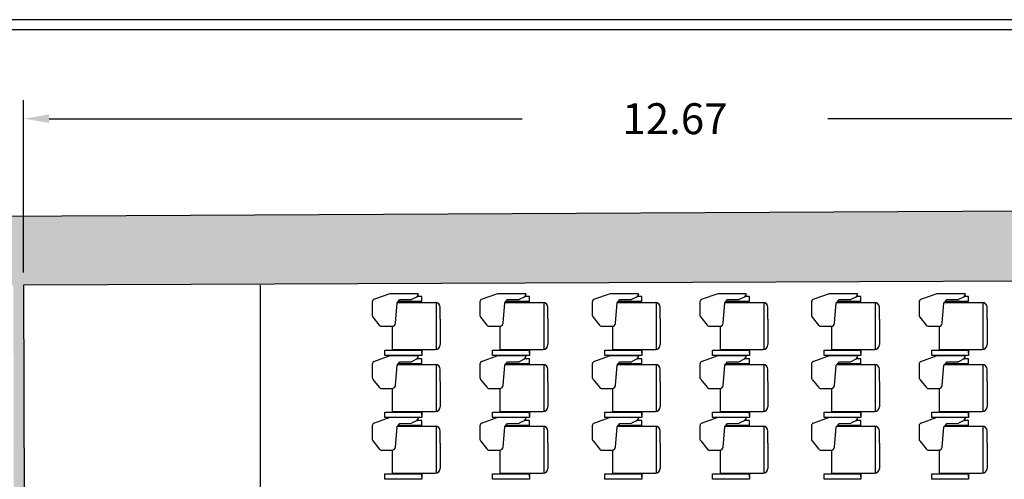
# Model space of a CAD drawing. Extents: x -1156.1 to -1121.1, y -853.7 to -838.3.
# Drawn here: x -1137.3 to -1127.8, y -842.7 to -838.3 of the extents above; entities that cross this region are included whole.
import ezdxf

# ---------------------------------------------------------------- set-up
doc = ezdxf.new("R2010")
doc.units = 0
doc.header["$MEASUREMENT"] = 0
doc.layers.get('DEFPOINTS').update_dxf_attribs({"linetype": 'CONTINUOUS'})
for name, color, linetype in [('ACOTACIONES', 4, 'CONTINUOUS'), ('ARQUITECTURA', 3, 'CONTINUOUS'), ('CARATULA', 8, 'CONTINUOUS'), ('MOBILIARIO', 30, 'CONTINUOUS')]:
    doc.layers.add(name, color=color, linetype=linetype)
doc.styles.add('SS', font='sanss___.ttf')
doc.dimstyles.get("Standard").update_dxf_attribs({"dimtxt": 0.18, "dimasz": 0.18, "dimexe": 0.18, "dimexo": 0.0625, "dimgap": 0.09, "dimtad": 0, "dimtih": 1, "dimtoh": 1, "dimdec": 4, "dimzin": 0, "dimdsep": 46, "dimtxsty": 'Standard', "dimcen": 0.09, "dimadec": 0, "dimazin": 0, "dimtfac": 1, "dimtdec": 4, "dimtofl": 0, "dimtmove": 0, "dimatfit": 3, "dimfxl": 0, "dimtolj": 1, "dimtzin": 0, "dimarcsym": 0})

# ---------------------------------------------------------------- blocks, each defined once
blk = doc.blocks.new('*D2')
at = {"layer": 'ACOTACIONES', "color": 0, "lineweight": -2}
for p, q in [((-1137.2926, -840.7383), (-1137.2926, -839.0646)), ((-1124.6227, -840.6867), (-1124.6227, -839.0646)), ((-1137.0426, -839.2446), (-1132.4438, -839.2446)), ((-1124.8727, -839.2446), (-1129.4714, -839.2446))]:
    blk.add_line(p, q, dxfattribs=at)
at = {"layer": 'ACOTACIONES', "color": 0}
for points in [[(-1137.0426, -839.2029), (-1137.0426, -839.2862), (-1137.2926, -839.2446)], [(-1124.8727, -839.2029), (-1124.8727, -839.2862), (-1124.6227, -839.2446)]]:
    blk.add_solid(points, dxfattribs=at)
at = {"layer": 'DEFPOINTS', "color": 0}
for p in [(-1124.6227, -839.2446), (-1137.2926, -840.8008), (-1124.6227, -840.7492)]:
    blk.add_point(p, dxfattribs=at)
at = {"layer": 'ACOTACIONES', "insert": (-1130.9576, -839.2446), "char_height": 0.3, "attachment_point": 5, "style": 'SS'}
blk.add_mtext('\\A1;12.67', dxfattribs=at)

msp = doc.modelspace()

# ---------------------------------------------------------------- hatches: boundary and pattern name
at = {"layer": 'ARQUITECTURA'}
msp.add_hatch(color=256, dxfattribs=at).paths.add_polyline_path([(-1124.6227, -840.8117), (-1124.599, -850.591), (-1125.249, -850.5937), (-1125.2496, -850.3537), (-1125.5996, -850.3551), (-1125.5994, -850.4351), (-1127.5494, -850.443), (-1127.549, -850.603), (-1127.6716, -850.6035), (-1127.6712, -850.706), (-1124.3213, -850.6842), (-1124.3217, -850.5899), (-1124.499, -850.5906), (-1124.5227, -840.8113), (-1123.23, -840.806), (-1123.23, -840.1232), (-1152.1524, -840.2695), (-1152.0828, -852.1349), (-1151.4949, -852.1349), (-1151.4954, -850.8019), (-1147.3237, -850.7835), (-1147.3241, -850.6835), (-1151.4888, -850.7005), (-1151.5125, -840.9211), (-1137.3926, -840.8637), (-1137.3689, -850.643), (-1140.6713, -850.6564), (-1140.6726, -850.3165), (-1141.0226, -850.3179), (-1141.0213, -850.6579), (-1145.7013, -850.6769), (-1145.7009, -850.7769), (-1129.2913, -850.7112), (-1129.2917, -850.6101), (-1129.649, -850.6116), (-1129.6498, -850.2616), (-1129.9998, -850.263), (-1129.999, -850.613), (-1137.2689, -850.6426), (-1137.2926, -840.8633)])

# ---------------------------------------------------------------- linework, layer by layer
for p, q in [((-1123.23, -840.1232), (-1152.1524, -840.2695)), ((-1124.6227, -840.8117), (-1137.2926, -840.8633)), ((-1137.2926, -840.8633), (-1137.2689, -850.6426))]:
    msp.add_line(p, q, dxfattribs=at)
at = {"layer": 'CARATULA', "color": 3}
msp.add_lwpolyline([(-1156.1055, -853.7426), (-1121.0756, -853.7426), (-1121.0756, -838.2822), (-1156.1055, -838.2822)], close=True, dxfattribs=at)
at = {"layer": 'CARATULA'}
msp.add_lwpolyline([(-1156.0055, -852.8326), (-1121.1756, -852.8326), (-1121.1756, -838.3822), (-1156.0055, -838.3822)], close=True, dxfattribs=at)
at = {"layer": 'MOBILIARIO'}
for p, q in [((-1134.9926, -840.8633), (-1134.9926, -850.6426)), ((-1133.8865, -840.9996), (-1133.7261, -840.9427)), ((-1133.7261, -840.9427), (-1133.4572, -840.9427)), ((-1133.4719, -840.9783), (-1133.521, -841.0019)), ((-1133.4539, -840.9529), (-1133.4719, -840.9783)), ((-1133.4206, -840.9732), (-1133.4683, -840.9732)), ((-1133.4539, -840.946), (-1133.4572, -840.9427)), ((-1133.4539, -840.9529), (-1133.4539, -840.946)), ((-1133.4206, -841.0232), (-1133.4206, -840.9732)), ((-1132.8393, -840.9996), (-1132.6789, -840.9427)), ((-1132.6789, -840.9427), (-1132.41, -840.9427)), ((-1132.4247, -840.9783), (-1132.4738, -841.0019)), ((-1132.4067, -840.9529), (-1132.4247, -840.9783)), ((-1132.3734, -840.9732), (-1132.4211, -840.9732)), ((-1132.4067, -840.946), (-1132.41, -840.9427)), ((-1132.4067, -840.9529), (-1132.4067, -840.946)), ((-1132.3734, -841.0232), (-1132.3734, -840.9732)), ((-1131.7455, -840.9996), (-1131.5851, -840.9427)), ((-1131.5851, -840.9427), (-1131.3163, -840.9427)), ((-1131.331, -840.9783), (-1131.38, -841.0019)), ((-1131.3129, -840.9529), (-1131.331, -840.9783)), ((-1131.2796, -840.9732), (-1131.3273, -840.9732)), ((-1131.3129, -840.946), (-1131.3163, -840.9427)), ((-1131.3129, -840.9529), (-1131.3129, -840.946)), ((-1131.2796, -841.0232), (-1131.2796, -840.9732)), ((-1130.6983, -840.9996), (-1130.538, -840.9427)), ((-1130.538, -840.9427), (-1130.2691, -840.9427)), ((-1130.2838, -840.9783), (-1130.3328, -841.0019)), ((-1130.2657, -840.9529), (-1130.2838, -840.9783)), ((-1130.2324, -840.9732), (-1130.2801, -840.9732)), ((-1130.2657, -840.946), (-1130.2691, -840.9427)), ((-1130.2657, -840.9529), (-1130.2657, -840.946)), ((-1130.2324, -841.0232), (-1130.2324, -840.9732)), ((-1129.6142, -840.9996), (-1129.4538, -840.9427)), ((-1129.4538, -840.9427), (-1129.185, -840.9427)), ((-1129.1997, -840.9783), (-1129.2487, -841.0019)), ((-1129.1816, -840.9529), (-1129.1997, -840.9783)), ((-1129.1483, -840.9732), (-1129.196, -840.9732)), ((-1129.1816, -840.946), (-1129.185, -840.9427)), ((-1129.1816, -840.9529), (-1129.1816, -840.946)), ((-1129.1483, -841.0232), (-1129.1483, -840.9732)), ((-1128.567, -840.9996), (-1128.4066, -840.9427)), ((-1128.4066, -840.9427), (-1128.1378, -840.9427)), ((-1128.1525, -840.9783), (-1128.2015, -841.0019)), ((-1128.1344, -840.9529), (-1128.1525, -840.9783)), ((-1128.1011, -840.9732), (-1128.1488, -840.9732)), ((-1128.1344, -840.946), (-1128.1378, -840.9427)), ((-1128.1344, -840.9529), (-1128.1344, -840.946)), ((-1128.1011, -841.0232), (-1128.1011, -840.9732)), ((-1133.9032, -841.0234), (-1133.9031, -841.1572)), ((-1133.6767, -841.233), (-1133.6609, -841.0357)), ((-1133.6609, -841.0357), (-1133.6333, -841.0025)), ((-1133.6561, -841.0298), (-1133.2891, -841.0298)), ((-1133.4206, -841.0232), (-1133.6506, -841.0232)), ((-1133.6333, -841.0025), (-1133.521, -841.0019)), ((-1133.2811, -841.0305), (-1133.2811, -841.4872)), ((-1133.2411, -841.1938), (-1133.2411, -841.0778)), ((-1132.856, -841.0234), (-1132.8559, -841.1572)), ((-1132.6295, -841.233), (-1132.6137, -841.0357)), ((-1132.6137, -841.0357), (-1132.5861, -841.0025)), ((-1132.6089, -841.0298), (-1132.2419, -841.0298)), ((-1132.3734, -841.0232), (-1132.6034, -841.0232)), ((-1132.5861, -841.0025), (-1132.4738, -841.0019)), ((-1132.2339, -841.0305), (-1132.2339, -841.4872)), ((-1132.1939, -841.1938), (-1132.1939, -841.0778)), ((-1131.7622, -841.0234), (-1131.7622, -841.1572)), ((-1131.5357, -841.233), (-1131.52, -841.0357)), ((-1131.52, -841.0357), (-1131.4924, -841.0025)), ((-1131.5151, -841.0298), (-1131.1482, -841.0298)), ((-1131.2796, -841.0232), (-1131.5096, -841.0232)), ((-1131.4924, -841.0025), (-1131.38, -841.0019)), ((-1131.1402, -841.0305), (-1131.1402, -841.4872)), ((-1131.1002, -841.1938), (-1131.1002, -841.0778)), ((-1130.715, -841.0234), (-1130.715, -841.1572)), ((-1130.4886, -841.233), (-1130.4728, -841.0357)), ((-1130.4728, -841.0357), (-1130.4452, -841.0025)), ((-1130.4679, -841.0298), (-1130.101, -841.0298)), ((-1130.2324, -841.0232), (-1130.4624, -841.0232)), ((-1130.4452, -841.0025), (-1130.3328, -841.0019)), ((-1130.093, -841.0305), (-1130.093, -841.4872)), ((-1130.053, -841.1938), (-1130.053, -841.0778)), ((-1129.6309, -841.0234), (-1129.6309, -841.1572)), ((-1129.4044, -841.233), (-1129.3887, -841.0357)), ((-1129.3887, -841.0357), (-1129.3611, -841.0025)), ((-1129.3838, -841.0298), (-1129.0169, -841.0298)), ((-1129.1483, -841.0232), (-1129.3783, -841.0232)), ((-1129.3611, -841.0025), (-1129.2487, -841.0019)), ((-1129.0089, -841.0305), (-1129.0089, -841.4872)), ((-1128.9689, -841.1938), (-1128.9689, -841.0778)), ((-1128.5837, -841.0234), (-1128.5837, -841.1572)), ((-1128.3572, -841.233), (-1128.3415, -841.0357)), ((-1128.3415, -841.0357), (-1128.3139, -841.0025)), ((-1128.3366, -841.0298), (-1127.9697, -841.0298)), ((-1128.1011, -841.0232), (-1128.3311, -841.0232)), ((-1128.3139, -841.0025), (-1128.2015, -841.0019)), ((-1127.9617, -841.0305), (-1127.9617, -841.4872)), ((-1127.9217, -841.1938), (-1127.9217, -841.0778)), ((-1133.8951, -841.1739), (-1133.8335, -841.2508)), ((-1132.8479, -841.1739), (-1132.7863, -841.2508)), ((-1131.7542, -841.1739), (-1131.6926, -841.2508)), ((-1130.707, -841.1739), (-1130.6454, -841.2508)), ((-1129.6228, -841.1739), (-1129.5613, -841.2508)), ((-1128.5756, -841.1739), (-1128.5141, -841.2508)), ((-1133.8173, -841.2623), (-1133.7087, -841.2625)), ((-1133.7043, -841.4937), (-1133.7043, -841.2625)), ((-1133.2411, -841.1938), (-1133.2411, -841.4398)), ((-1132.7701, -841.2623), (-1132.6615, -841.2625)), ((-1132.6571, -841.4937), (-1132.6571, -841.2625)), ((-1132.1939, -841.1938), (-1132.1939, -841.4398)), ((-1131.6763, -841.2623), (-1131.5677, -841.2625)), ((-1131.5633, -841.4937), (-1131.5633, -841.2625)), ((-1131.1002, -841.1938), (-1131.1002, -841.4398)), ((-1130.6291, -841.2623), (-1130.5205, -841.2625)), ((-1130.5161, -841.4937), (-1130.5161, -841.2625)), ((-1130.053, -841.1938), (-1130.053, -841.4398)), ((-1129.545, -841.2623), (-1129.4364, -841.2625)), ((-1129.432, -841.4937), (-1129.432, -841.2625)), ((-1128.9689, -841.1938), (-1128.9689, -841.4398)), ((-1128.4978, -841.2623), (-1128.3892, -841.2625)), ((-1128.3848, -841.4937), (-1128.3848, -841.2625)), ((-1127.9217, -841.1938), (-1127.9217, -841.4398)), ((-1133.8865, -841.6042), (-1133.7261, -841.5473)), ((-1133.7801, -841.5452), (-1133.7801, -841.4937)), ((-1133.7801, -841.4937), (-1133.4206, -841.4937)), ((-1133.4206, -841.5452), (-1133.7801, -841.5452)), ((-1133.7261, -841.5473), (-1133.4572, -841.5473)), ((-1133.7043, -841.4878), (-1133.2891, -841.4878)), ((-1133.4539, -841.5575), (-1133.4719, -841.583)), ((-1133.4539, -841.5507), (-1133.4572, -841.5473)), ((-1133.4539, -841.5575), (-1133.4539, -841.5507)), ((-1133.4206, -841.4937), (-1133.4206, -841.5452)), ((-1133.4206, -841.5238), (-1133.4206, -841.5025)), ((-1132.8393, -841.6042), (-1132.6789, -841.5473)), ((-1132.7329, -841.5452), (-1132.7329, -841.4937)), ((-1132.7329, -841.4937), (-1132.3734, -841.4937)), ((-1132.3734, -841.5452), (-1132.7329, -841.5452)), ((-1132.6789, -841.5473), (-1132.41, -841.5473)), ((-1132.6571, -841.4878), (-1132.2419, -841.4878)), ((-1132.4067, -841.5575), (-1132.4247, -841.583)), ((-1132.4067, -841.5507), (-1132.41, -841.5473)), ((-1132.4067, -841.5575), (-1132.4067, -841.5507)), ((-1132.3734, -841.4937), (-1132.3734, -841.5452)), ((-1132.3734, -841.5238), (-1132.3734, -841.5025)), ((-1131.7455, -841.6042), (-1131.5851, -841.5473)), ((-1131.6392, -841.5452), (-1131.6392, -841.4937)), ((-1131.6392, -841.4937), (-1131.2796, -841.4937)), ((-1131.2796, -841.5452), (-1131.6392, -841.5452)), ((-1131.5851, -841.5473), (-1131.3163, -841.5473)), ((-1131.5633, -841.4878), (-1131.1482, -841.4878)), ((-1131.3129, -841.5575), (-1131.331, -841.583)), ((-1131.3129, -841.5507), (-1131.3163, -841.5473)), ((-1131.3129, -841.5575), (-1131.3129, -841.5507)), ((-1131.2796, -841.4937), (-1131.2796, -841.5452)), ((-1131.2796, -841.5238), (-1131.2796, -841.5025)), ((-1130.6983, -841.6042), (-1130.538, -841.5473)), ((-1130.592, -841.5452), (-1130.592, -841.4937)), ((-1130.592, -841.4937), (-1130.2324, -841.4937)), ((-1130.2324, -841.5452), (-1130.592, -841.5452)), ((-1130.538, -841.5473), (-1130.2691, -841.5473)), ((-1130.5161, -841.4878), (-1130.101, -841.4878)), ((-1130.2657, -841.5575), (-1130.2838, -841.583)), ((-1130.2657, -841.5507), (-1130.2691, -841.5473)), ((-1130.2657, -841.5575), (-1130.2657, -841.5507)), ((-1130.2324, -841.4937), (-1130.2324, -841.5452)), ((-1130.2324, -841.5238), (-1130.2324, -841.5025)), ((-1129.6142, -841.6042), (-1129.4538, -841.5473)), ((-1129.5079, -841.5452), (-1129.5079, -841.4937)), ((-1129.5079, -841.4937), (-1129.1483, -841.4937)), ((-1129.1483, -841.5452), (-1129.5079, -841.5452)), ((-1129.4538, -841.5473), (-1129.185, -841.5473)), ((-1129.432, -841.4878), (-1129.0169, -841.4878)), ((-1129.1816, -841.5575), (-1129.1997, -841.583)), ((-1129.1816, -841.5507), (-1129.185, -841.5473)), ((-1129.1816, -841.5575), (-1129.1816, -841.5507)), ((-1129.1483, -841.4937), (-1129.1483, -841.5452)), ((-1129.1483, -841.5238), (-1129.1483, -841.5025)), ((-1128.567, -841.6042), (-1128.4066, -841.5473)), ((-1128.4607, -841.5452), (-1128.4607, -841.4937)), ((-1128.4607, -841.4937), (-1128.1011, -841.4937)), ((-1128.1011, -841.5452), (-1128.4607, -841.5452)), ((-1128.4066, -841.5473), (-1128.1378, -841.5473)), ((-1128.3848, -841.4878), (-1127.9697, -841.4878)), ((-1128.1344, -841.5575), (-1128.1525, -841.583)), ((-1128.1344, -841.5507), (-1128.1378, -841.5473)), ((-1128.1344, -841.5575), (-1128.1344, -841.5507)), ((-1128.1011, -841.4937), (-1128.1011, -841.5452)), ((-1128.1011, -841.5238), (-1128.1011, -841.5025)), ((-1133.9032, -841.628), (-1133.9031, -841.7619)), ((-1133.6767, -841.8377), (-1133.6609, -841.6403)), ((-1133.6609, -841.6403), (-1133.6333, -841.6072)), ((-1133.6561, -841.6345), (-1133.2891, -841.6345)), ((-1133.4206, -841.6279), (-1133.6506, -841.6279)), ((-1133.6333, -841.6072), (-1133.521, -841.6066)), ((-1133.4719, -841.583), (-1133.521, -841.6066)), ((-1133.4206, -841.5779), (-1133.4683, -841.5779)), ((-1133.4206, -841.6279), (-1133.4206, -841.5779)), ((-1133.2811, -841.6351), (-1133.2811, -842.0918)), ((-1132.856, -841.628), (-1132.8559, -841.7619)), ((-1132.6295, -841.8377), (-1132.6137, -841.6403)), ((-1132.6137, -841.6403), (-1132.5861, -841.6072)), ((-1132.6089, -841.6345), (-1132.2419, -841.6345)), ((-1132.3734, -841.6279), (-1132.6034, -841.6279)), ((-1132.5861, -841.6072), (-1132.4738, -841.6066)), ((-1132.4247, -841.583), (-1132.4738, -841.6066)), ((-1132.3734, -841.5779), (-1132.4211, -841.5779)), ((-1132.3734, -841.6279), (-1132.3734, -841.5779)), ((-1132.2339, -841.6351), (-1132.2339, -842.0918)), ((-1131.7622, -841.628), (-1131.7622, -841.7619)), ((-1131.5357, -841.8377), (-1131.52, -841.6403)), ((-1131.52, -841.6403), (-1131.4924, -841.6072)), ((-1131.5151, -841.6345), (-1131.1482, -841.6345)), ((-1131.2796, -841.6279), (-1131.5096, -841.6279)), ((-1131.4924, -841.6072), (-1131.38, -841.6066)), ((-1131.331, -841.583), (-1131.38, -841.6066)), ((-1131.2796, -841.5779), (-1131.3273, -841.5779)), ((-1131.2796, -841.6279), (-1131.2796, -841.5779)), ((-1131.1402, -841.6351), (-1131.1402, -842.0918)), ((-1130.715, -841.628), (-1130.715, -841.7619)), ((-1130.4886, -841.8377), (-1130.4728, -841.6403)), ((-1130.4728, -841.6403), (-1130.4452, -841.6072)), ((-1130.4679, -841.6345), (-1130.101, -841.6345)), ((-1130.2324, -841.6279), (-1130.4624, -841.6279)), ((-1130.4452, -841.6072), (-1130.3328, -841.6066)), ((-1130.2838, -841.583), (-1130.3328, -841.6066)), ((-1130.2324, -841.5779), (-1130.2801, -841.5779)), ((-1130.2324, -841.6279), (-1130.2324, -841.5779)), ((-1130.093, -841.6351), (-1130.093, -842.0918)), ((-1129.6309, -841.628), (-1129.6309, -841.7619)), ((-1129.4044, -841.8377), (-1129.3887, -841.6403)), ((-1129.3887, -841.6403), (-1129.3611, -841.6072)), ((-1129.3838, -841.6345), (-1129.0169, -841.6345)), ((-1129.1483, -841.6279), (-1129.3783, -841.6279)), ((-1129.3611, -841.6072), (-1129.2487, -841.6066)), ((-1129.1997, -841.583), (-1129.2487, -841.6066)), ((-1129.1483, -841.5779), (-1129.196, -841.5779)), ((-1129.1483, -841.6279), (-1129.1483, -841.5779)), ((-1129.0089, -841.6351), (-1129.0089, -842.0918)), ((-1128.5837, -841.628), (-1128.5837, -841.7619)), ((-1128.3572, -841.8377), (-1128.3415, -841.6403)), ((-1128.3415, -841.6403), (-1128.3139, -841.6072)), ((-1128.3366, -841.6345), (-1127.9697, -841.6345)), ((-1128.1011, -841.6279), (-1128.3311, -841.6279)), ((-1128.3139, -841.6072), (-1128.2015, -841.6066)), ((-1128.1525, -841.583), (-1128.2015, -841.6066)), ((-1128.1011, -841.5779), (-1128.1488, -841.5779)), ((-1128.1011, -841.6279), (-1128.1011, -841.5779)), ((-1127.9617, -841.6351), (-1127.9617, -842.0918)), ((-1133.2411, -841.7985), (-1133.2411, -841.6825)), ((-1132.1939, -841.7985), (-1132.1939, -841.6825)), ((-1131.1002, -841.7985), (-1131.1002, -841.6825)), ((-1130.053, -841.7985), (-1130.053, -841.6825)), ((-1128.9689, -841.7985), (-1128.9689, -841.6825)), ((-1127.9217, -841.7985), (-1127.9217, -841.6825)), ((-1133.8951, -841.7785), (-1133.8335, -841.8555)), ((-1133.2411, -841.7985), (-1133.2411, -842.0445)), ((-1132.8479, -841.7785), (-1132.7863, -841.8555)), ((-1132.1939, -841.7985), (-1132.1939, -842.0445)), ((-1131.7542, -841.7785), (-1131.6926, -841.8555)), ((-1131.1002, -841.7985), (-1131.1002, -842.0445)), ((-1130.707, -841.7785), (-1130.6454, -841.8555)), ((-1130.053, -841.7985), (-1130.053, -842.0445)), ((-1129.6228, -841.7785), (-1129.5613, -841.8555)), ((-1128.9689, -841.7985), (-1128.9689, -842.0445)), ((-1128.5756, -841.7785), (-1128.5141, -841.8555)), ((-1127.9217, -841.7985), (-1127.9217, -842.0445)), ((-1133.8173, -841.8669), (-1133.7087, -841.8671)), ((-1133.7043, -842.0983), (-1133.7043, -841.8671)), ((-1132.7701, -841.8669), (-1132.6615, -841.8671)), ((-1132.6571, -842.0983), (-1132.6571, -841.8671)), ((-1131.6763, -841.8669), (-1131.5677, -841.8671)), ((-1131.5633, -842.0983), (-1131.5633, -841.8671)), ((-1130.6291, -841.8669), (-1130.5205, -841.8671)), ((-1130.5161, -842.0983), (-1130.5161, -841.8671)), ((-1129.545, -841.8669), (-1129.4364, -841.8671)), ((-1129.432, -842.0983), (-1129.432, -841.8671)), ((-1128.4978, -841.8669), (-1128.3892, -841.8671)), ((-1128.3848, -842.0983), (-1128.3848, -841.8671)), ((-1133.7801, -842.1498), (-1133.7801, -842.0983)), ((-1133.7801, -842.0983), (-1133.4206, -842.0983)), ((-1133.7043, -842.0925), (-1133.2891, -842.0925)), ((-1133.4206, -842.0983), (-1133.4206, -842.1498)), ((-1133.4206, -842.1285), (-1133.4206, -842.1071)), ((-1132.7329, -842.1498), (-1132.7329, -842.0983)), ((-1132.7329, -842.0983), (-1132.3734, -842.0983)), ((-1132.6571, -842.0925), (-1132.2419, -842.0925)), ((-1132.3734, -842.0983), (-1132.3734, -842.1498)), ((-1132.3734, -842.1285), (-1132.3734, -842.1071)), ((-1131.6392, -842.1498), (-1131.6392, -842.0983)), ((-1131.6392, -842.0983), (-1131.2796, -842.0983)), ((-1131.5633, -842.0925), (-1131.1482, -842.0925)), ((-1131.2796, -842.0983), (-1131.2796, -842.1498)), ((-1131.2796, -842.1285), (-1131.2796, -842.1071)), ((-1130.592, -842.1498), (-1130.592, -842.0983)), ((-1130.592, -842.0983), (-1130.2324, -842.0983)), ((-1130.5161, -842.0925), (-1130.101, -842.0925)), ((-1130.2324, -842.0983), (-1130.2324, -842.1498)), ((-1130.2324, -842.1285), (-1130.2324, -842.1071)), ((-1129.5079, -842.1498), (-1129.5079, -842.0983)), ((-1129.5079, -842.0983), (-1129.1483, -842.0983)), ((-1129.432, -842.0925), (-1129.0169, -842.0925)), ((-1129.1483, -842.0983), (-1129.1483, -842.1498)), ((-1129.1483, -842.1285), (-1129.1483, -842.1071)), ((-1128.4607, -842.1498), (-1128.4607, -842.0983)), ((-1128.4607, -842.0983), (-1128.1011, -842.0983)), ((-1128.3848, -842.0925), (-1127.9697, -842.0925)), ((-1128.1011, -842.0983), (-1128.1011, -842.1498)), ((-1128.1011, -842.1285), (-1128.1011, -842.1071)), ((-1133.9032, -842.2271), (-1133.9031, -842.361)), ((-1133.8865, -842.2033), (-1133.7261, -842.1464)), ((-1133.4206, -842.1498), (-1133.7801, -842.1498)), ((-1133.7261, -842.1464), (-1133.4572, -842.1464)), ((-1133.6767, -842.4368), (-1133.6609, -842.2394)), ((-1133.6609, -842.2394), (-1133.6333, -842.2063)), ((-1133.6561, -842.2336), (-1133.2891, -842.2336)), ((-1133.4206, -842.227), (-1133.6506, -842.227)), ((-1133.6333, -842.2063), (-1133.521, -842.2057)), ((-1133.4719, -842.1821), (-1133.521, -842.2057)), ((-1133.4539, -842.1566), (-1133.4719, -842.1821)), ((-1133.4206, -842.177), (-1133.4683, -842.177)), ((-1133.4539, -842.1498), (-1133.4572, -842.1464)), ((-1133.4539, -842.1566), (-1133.4539, -842.1498)), ((-1133.4206, -842.227), (-1133.4206, -842.177)), ((-1133.2811, -842.2342), (-1133.2811, -842.6909)), ((-1132.856, -842.2271), (-1132.8559, -842.361)), ((-1132.8393, -842.2033), (-1132.6789, -842.1464)), ((-1132.3734, -842.1498), (-1132.7329, -842.1498)), ((-1132.6789, -842.1464), (-1132.41, -842.1464)), ((-1132.6295, -842.4368), (-1132.6137, -842.2394)), ((-1132.6137, -842.2394), (-1132.5861, -842.2063)), ((-1132.6089, -842.2336), (-1132.2419, -842.2336)), ((-1132.3734, -842.227), (-1132.6034, -842.227)), ((-1132.5861, -842.2063), (-1132.4738, -842.2057)), ((-1132.4247, -842.1821), (-1132.4738, -842.2057)), ((-1132.4067, -842.1566), (-1132.4247, -842.1821)), ((-1132.3734, -842.177), (-1132.4211, -842.177)), ((-1132.4067, -842.1498), (-1132.41, -842.1464)), ((-1132.4067, -842.1566), (-1132.4067, -842.1498)), ((-1132.3734, -842.227), (-1132.3734, -842.177)), ((-1132.2339, -842.2342), (-1132.2339, -842.6909)), ((-1131.7622, -842.2271), (-1131.7622, -842.361)), ((-1131.7455, -842.2033), (-1131.5851, -842.1464)), ((-1131.2796, -842.1498), (-1131.6392, -842.1498)), ((-1131.5851, -842.1464), (-1131.3163, -842.1464)), ((-1131.5357, -842.4368), (-1131.52, -842.2394)), ((-1131.52, -842.2394), (-1131.4924, -842.2063)), ((-1131.5151, -842.2336), (-1131.1482, -842.2336)), ((-1131.2796, -842.227), (-1131.5096, -842.227)), ((-1131.4924, -842.2063), (-1131.38, -842.2057)), ((-1131.331, -842.1821), (-1131.38, -842.2057)), ((-1131.3129, -842.1566), (-1131.331, -842.1821)), ((-1131.2796, -842.177), (-1131.3273, -842.177)), ((-1131.3129, -842.1498), (-1131.3163, -842.1464)), ((-1131.3129, -842.1566), (-1131.3129, -842.1498)), ((-1131.2796, -842.227), (-1131.2796, -842.177)), ((-1131.1402, -842.2342), (-1131.1402, -842.6909)), ((-1130.715, -842.2271), (-1130.715, -842.361)), ((-1130.6983, -842.2033), (-1130.538, -842.1464)), ((-1130.2324, -842.1498), (-1130.592, -842.1498)), ((-1130.538, -842.1464), (-1130.2691, -842.1464)), ((-1130.4886, -842.4368), (-1130.4728, -842.2394)), ((-1130.4728, -842.2394), (-1130.4452, -842.2063)), ((-1130.4679, -842.2336), (-1130.101, -842.2336)), ((-1130.2324, -842.227), (-1130.4624, -842.227)), ((-1130.4452, -842.2063), (-1130.3328, -842.2057)), ((-1130.2838, -842.1821), (-1130.3328, -842.2057)), ((-1130.2657, -842.1566), (-1130.2838, -842.1821)), ((-1130.2324, -842.177), (-1130.2801, -842.177)), ((-1130.2657, -842.1498), (-1130.2691, -842.1464)), ((-1130.2657, -842.1566), (-1130.2657, -842.1498)), ((-1130.2324, -842.227), (-1130.2324, -842.177)), ((-1130.093, -842.2342), (-1130.093, -842.6909)), ((-1129.6309, -842.2271), (-1129.6309, -842.361)), ((-1129.6142, -842.2033), (-1129.4538, -842.1464)), ((-1129.1483, -842.1498), (-1129.5079, -842.1498)), ((-1129.4538, -842.1464), (-1129.185, -842.1464)), ((-1129.4044, -842.4368), (-1129.3887, -842.2394)), ((-1129.3887, -842.2394), (-1129.3611, -842.2063)), ((-1129.3838, -842.2336), (-1129.0169, -842.2336)), ((-1129.1483, -842.227), (-1129.3783, -842.227)), ((-1129.3611, -842.2063), (-1129.2487, -842.2057)), ((-1129.1997, -842.1821), (-1129.2487, -842.2057)), ((-1129.1816, -842.1566), (-1129.1997, -842.1821)), ((-1129.1483, -842.177), (-1129.196, -842.177)), ((-1129.1816, -842.1498), (-1129.185, -842.1464)), ((-1129.1816, -842.1566), (-1129.1816, -842.1498)), ((-1129.1483, -842.227), (-1129.1483, -842.177)), ((-1129.0089, -842.2342), (-1129.0089, -842.6909)), ((-1128.5837, -842.2271), (-1128.5837, -842.361)), ((-1128.567, -842.2033), (-1128.4066, -842.1464)), ((-1128.1011, -842.1498), (-1128.4607, -842.1498)), ((-1128.4066, -842.1464), (-1128.1378, -842.1464)), ((-1128.3572, -842.4368), (-1128.3415, -842.2394)), ((-1128.3415, -842.2394), (-1128.3139, -842.2063)), ((-1128.3366, -842.2336), (-1127.9697, -842.2336)), ((-1128.1011, -842.227), (-1128.3311, -842.227)), ((-1128.3139, -842.2063), (-1128.2015, -842.2057)), ((-1128.1525, -842.1821), (-1128.2015, -842.2057)), ((-1128.1344, -842.1566), (-1128.1525, -842.1821)), ((-1128.1011, -842.177), (-1128.1488, -842.177)), ((-1128.1344, -842.1498), (-1128.1378, -842.1464)), ((-1128.1344, -842.1566), (-1128.1344, -842.1498)), ((-1128.1011, -842.227), (-1128.1011, -842.177)), ((-1127.9617, -842.2342), (-1127.9617, -842.6909)), ((-1133.2411, -842.3976), (-1133.2411, -842.2816)), ((-1132.1939, -842.3976), (-1132.1939, -842.2816)), ((-1131.1002, -842.3976), (-1131.1002, -842.2816)), ((-1130.053, -842.3976), (-1130.053, -842.2816)), ((-1128.9689, -842.3976), (-1128.9689, -842.2816)), ((-1127.9217, -842.3976), (-1127.9217, -842.2816)), ((-1133.8951, -842.3776), (-1133.8335, -842.4546)), ((-1133.2411, -842.3976), (-1133.2411, -842.6436)), ((-1132.8479, -842.3776), (-1132.7863, -842.4546)), ((-1132.1939, -842.3976), (-1132.1939, -842.6436)), ((-1131.7542, -842.3776), (-1131.6926, -842.4546)), ((-1131.1002, -842.3976), (-1131.1002, -842.6436)), ((-1130.707, -842.3776), (-1130.6454, -842.4546)), ((-1130.053, -842.3976), (-1130.053, -842.6436)), ((-1129.6228, -842.3776), (-1129.5613, -842.4546)), ((-1128.9689, -842.3976), (-1128.9689, -842.6436)), ((-1128.5756, -842.3776), (-1128.5141, -842.4546)), ((-1127.9217, -842.3976), (-1127.9217, -842.6436)), ((-1133.8173, -842.466), (-1133.7087, -842.4662)), ((-1133.7043, -842.6974), (-1133.7043, -842.4662)), ((-1132.7701, -842.466), (-1132.6615, -842.4662)), ((-1132.6571, -842.6974), (-1132.6571, -842.4662)), ((-1131.6763, -842.466), (-1131.5677, -842.4662)), ((-1131.5633, -842.6974), (-1131.5633, -842.4662)), ((-1130.6291, -842.466), (-1130.5205, -842.4662)), ((-1130.5161, -842.6974), (-1130.5161, -842.4662)), ((-1129.545, -842.466), (-1129.4364, -842.4662)), ((-1129.432, -842.6974), (-1129.432, -842.4662)), ((-1128.4978, -842.466), (-1128.3892, -842.4662)), ((-1128.3848, -842.6974), (-1128.3848, -842.4662)), ((-1133.7801, -842.7489), (-1133.7801, -842.6974)), ((-1133.7801, -842.6974), (-1133.4206, -842.6974)), ((-1133.7043, -842.6916), (-1133.2891, -842.6916)), ((-1133.4206, -842.6974), (-1133.4206, -842.7489)), ((-1133.4206, -842.7276), (-1133.4206, -842.7062)), ((-1132.7329, -842.7489), (-1132.7329, -842.6974)), ((-1132.7329, -842.6974), (-1132.3734, -842.6974)), ((-1132.6571, -842.6916), (-1132.2419, -842.6916)), ((-1132.3734, -842.6974), (-1132.3734, -842.7489)), ((-1132.3734, -842.7276), (-1132.3734, -842.7062)), ((-1131.6392, -842.7489), (-1131.6392, -842.6974)), ((-1131.6392, -842.6974), (-1131.2796, -842.6974)), ((-1131.5633, -842.6916), (-1131.1482, -842.6916)), ((-1131.2796, -842.6974), (-1131.2796, -842.7489)), ((-1131.2796, -842.7276), (-1131.2796, -842.7062)), ((-1130.592, -842.7489), (-1130.592, -842.6974)), ((-1130.592, -842.6974), (-1130.2324, -842.6974)), ((-1130.5161, -842.6916), (-1130.101, -842.6916)), ((-1130.2324, -842.6974), (-1130.2324, -842.7489)), ((-1130.2324, -842.7276), (-1130.2324, -842.7062)), ((-1129.5079, -842.7489), (-1129.5079, -842.6974)), ((-1129.5079, -842.6974), (-1129.1483, -842.6974)), ((-1129.432, -842.6916), (-1129.0169, -842.6916)), ((-1129.1483, -842.6974), (-1129.1483, -842.7489)), ((-1129.1483, -842.7276), (-1129.1483, -842.7062)), ((-1128.4607, -842.7489), (-1128.4607, -842.6974)), ((-1128.4607, -842.6974), (-1128.1011, -842.6974)), ((-1128.3848, -842.6916), (-1127.9697, -842.6916)), ((-1128.1011, -842.6974), (-1128.1011, -842.7489)), ((-1128.1011, -842.7276), (-1128.1011, -842.7062)), ((-1133.4206, -842.7489), (-1133.7801, -842.7489)), ((-1132.3734, -842.7489), (-1132.7329, -842.7489)), ((-1131.2796, -842.7489), (-1131.6392, -842.7489)), ((-1130.2324, -842.7489), (-1130.592, -842.7489)), ((-1129.1483, -842.7489), (-1129.5079, -842.7489)), ((-1128.1011, -842.7489), (-1128.4607, -842.7489))]:
    msp.add_line(p, q, dxfattribs=at)
for centre, radius, start, end in [((-1133.8633, -841.0335), 0.0409, 121.90276, 167.7822), ((-1133.2891, -841.0778), 0.048, 0, 90), ((-1132.8161, -841.0335), 0.0409, 121.90276, 167.7822), ((-1132.2419, -841.0778), 0.048, 0, 90), ((-1131.7224, -841.0335), 0.0409, 121.90276, 167.7822), ((-1131.1482, -841.0778), 0.048, 0, 90), ((-1130.6752, -841.0335), 0.0409, 121.90276, 167.7822), ((-1130.101, -841.0778), 0.048, 0, 90), ((-1129.591, -841.0335), 0.0409, 121.90276, 167.7822), ((-1129.0169, -841.0778), 0.048, 0, 90), ((-1128.5438, -841.0335), 0.0409, 121.90276, 167.7822), ((-1127.9697, -841.0778), 0.048, 0, 90), ((-1133.8735, -841.1533), 0.0298, 185.98523, 222.56595), ((-1132.8263, -841.1533), 0.0298, 185.98523, 222.56595), ((-1131.7325, -841.1533), 0.0298, 185.98523, 222.56595), ((-1130.6853, -841.1533), 0.0298, 185.98523, 222.56595), ((-1129.6012, -841.1533), 0.0298, 185.98523, 222.56595), ((-1128.554, -841.1533), 0.0298, 185.98523, 222.56595), ((-1133.8104, -841.2347), 0.0282, 215.36584, 258.98264), ((-1133.7086, -841.2305), 0.032, 269.87424, 355.42596), ((-1132.7632, -841.2347), 0.0282, 215.36584, 258.98264), ((-1132.6614, -841.2305), 0.032, 269.87424, 355.42596), ((-1131.6694, -841.2347), 0.0282, 215.36584, 258.98264), ((-1131.5676, -841.2305), 0.032, 269.87424, 355.42596), ((-1130.6222, -841.2347), 0.0282, 215.36584, 258.98264), ((-1130.5204, -841.2305), 0.032, 269.87424, 355.42596), ((-1129.5381, -841.2347), 0.0282, 215.36584, 258.98264), ((-1129.4363, -841.2305), 0.032, 269.87424, 355.42596), ((-1128.4909, -841.2347), 0.0282, 215.36584, 258.98264), ((-1128.3891, -841.2305), 0.032, 269.87424, 355.42596), ((-1133.2891, -841.4398), 0.048, 270, 0), ((-1132.2419, -841.4398), 0.048, 270, 0), ((-1131.1482, -841.4398), 0.048, 270, 0), ((-1130.101, -841.4398), 0.048, 270, 0), ((-1129.0169, -841.4398), 0.048, 270, 0), ((-1127.9697, -841.4398), 0.048, 270, 0), ((-1133.8633, -841.6382), 0.0409, 121.90276, 167.7822), ((-1133.2891, -841.6825), 0.048, 0, 90), ((-1132.8161, -841.6382), 0.0409, 121.90276, 167.7822), ((-1132.2419, -841.6825), 0.048, 0, 90), ((-1131.7224, -841.6382), 0.0409, 121.90276, 167.7822), ((-1131.1482, -841.6825), 0.048, 0, 90), ((-1130.6752, -841.6382), 0.0409, 121.90276, 167.7822), ((-1130.101, -841.6825), 0.048, 0, 90), ((-1129.591, -841.6382), 0.0409, 121.90276, 167.7822), ((-1129.0169, -841.6825), 0.048, 0, 90), ((-1128.5438, -841.6382), 0.0409, 121.90276, 167.7822), ((-1127.9697, -841.6825), 0.048, 0, 90), ((-1133.8735, -841.7579), 0.0298, 185.98523, 222.56595), ((-1132.8263, -841.7579), 0.0298, 185.98523, 222.56595), ((-1131.7325, -841.7579), 0.0298, 185.98523, 222.56595), ((-1130.6853, -841.7579), 0.0298, 185.98523, 222.56595), ((-1129.6012, -841.7579), 0.0298, 185.98523, 222.56595), ((-1128.554, -841.7579), 0.0298, 185.98523, 222.56595), ((-1133.8104, -841.8393), 0.0282, 215.36584, 258.98264), ((-1133.7086, -841.8351), 0.032, 269.87424, 355.42596), ((-1132.7632, -841.8393), 0.0282, 215.36584, 258.98264), ((-1132.6614, -841.8351), 0.032, 269.87424, 355.42596), ((-1131.6694, -841.8393), 0.0282, 215.36584, 258.98264), ((-1131.5676, -841.8351), 0.032, 269.87424, 355.42596), ((-1130.6222, -841.8393), 0.0282, 215.36584, 258.98264), ((-1130.5204, -841.8351), 0.032, 269.87424, 355.42596), ((-1129.5381, -841.8393), 0.0282, 215.36584, 258.98264), ((-1129.4363, -841.8351), 0.032, 269.87424, 355.42596), ((-1128.4909, -841.8393), 0.0282, 215.36584, 258.98264), ((-1128.3891, -841.8351), 0.032, 269.87424, 355.42596), ((-1133.2891, -842.0445), 0.048, 270, 0), ((-1132.2419, -842.0445), 0.048, 270, 0), ((-1131.1482, -842.0445), 0.048, 270, 0), ((-1130.101, -842.0445), 0.048, 270, 0), ((-1129.0169, -842.0445), 0.048, 270, 0), ((-1127.9697, -842.0445), 0.048, 270, 0), ((-1133.8633, -842.2373), 0.0409, 121.90276, 167.7822), ((-1133.2891, -842.2816), 0.048, 0, 90), ((-1132.8161, -842.2373), 0.0409, 121.90276, 167.7822), ((-1132.2419, -842.2816), 0.048, 0, 90), ((-1131.7224, -842.2373), 0.0409, 121.90276, 167.7822), ((-1131.1482, -842.2816), 0.048, 0, 90), ((-1130.6752, -842.2373), 0.0409, 121.90276, 167.7822), ((-1130.101, -842.2816), 0.048, 0, 90), ((-1129.591, -842.2373), 0.0409, 121.90276, 167.7822), ((-1129.0169, -842.2816), 0.048, 0, 90), ((-1128.5438, -842.2373), 0.0409, 121.90276, 167.7822), ((-1127.9697, -842.2816), 0.048, 0, 90), ((-1133.8735, -842.357), 0.0298, 185.98523, 222.56595), ((-1132.8263, -842.357), 0.0298, 185.98523, 222.56595), ((-1131.7325, -842.357), 0.0298, 185.98523, 222.56595), ((-1130.6853, -842.357), 0.0298, 185.98523, 222.56595), ((-1129.6012, -842.357), 0.0298, 185.98523, 222.56595), ((-1128.554, -842.357), 0.0298, 185.98523, 222.56595), ((-1133.8104, -842.4384), 0.0282, 215.36584, 258.98264), ((-1133.7086, -842.4342), 0.032, 269.87424, 355.42596), ((-1132.7632, -842.4384), 0.0282, 215.36584, 258.98264), ((-1132.6614, -842.4342), 0.032, 269.87424, 355.42596), ((-1131.6694, -842.4384), 0.0282, 215.36584, 258.98264), ((-1131.5676, -842.4342), 0.032, 269.87424, 355.42596), ((-1130.6222, -842.4384), 0.0282, 215.36584, 258.98264), ((-1130.5204, -842.4342), 0.032, 269.87424, 355.42596), ((-1129.5381, -842.4384), 0.0282, 215.36584, 258.98264), ((-1129.4363, -842.4342), 0.032, 269.87424, 355.42596), ((-1128.4909, -842.4384), 0.0282, 215.36584, 258.98264), ((-1128.3891, -842.4342), 0.032, 269.87424, 355.42596), ((-1133.2891, -842.6436), 0.048, 270, 0), ((-1132.2419, -842.6436), 0.048, 270, 0), ((-1131.1482, -842.6436), 0.048, 270, 0), ((-1130.101, -842.6436), 0.048, 270, 0), ((-1129.0169, -842.6436), 0.048, 270, 0), ((-1127.9697, -842.6436), 0.048, 270, 0)]:
    msp.add_arc(centre, radius, start, end, dxfattribs=at)

# ---------------------------------------------------------------- dimensions: what is measured, and where the dimension line sits
at = {"layer": 'ACOTACIONES'}
dim = msp.add_linear_dim(base=(-1124.6227, -839.2446), p1=(-1137.2926, -840.8008), p2=(-1124.6227, -840.7492), dimstyle='Standard', override={"dimtxt": 0.3, "dimasz": 0.25, "dimgap": 1, "dimdec": 2, "dimtxsty": 'SS', "dimsah": 1, "dimclrt": 256}, dxfattribs=at)
dim.commit()
dim.dimension.update_dxf_attribs({"geometry": '*D2', "text_midpoint": (-1130.9576, -839.2446)})

doc.saveas('drawing.dxf')
